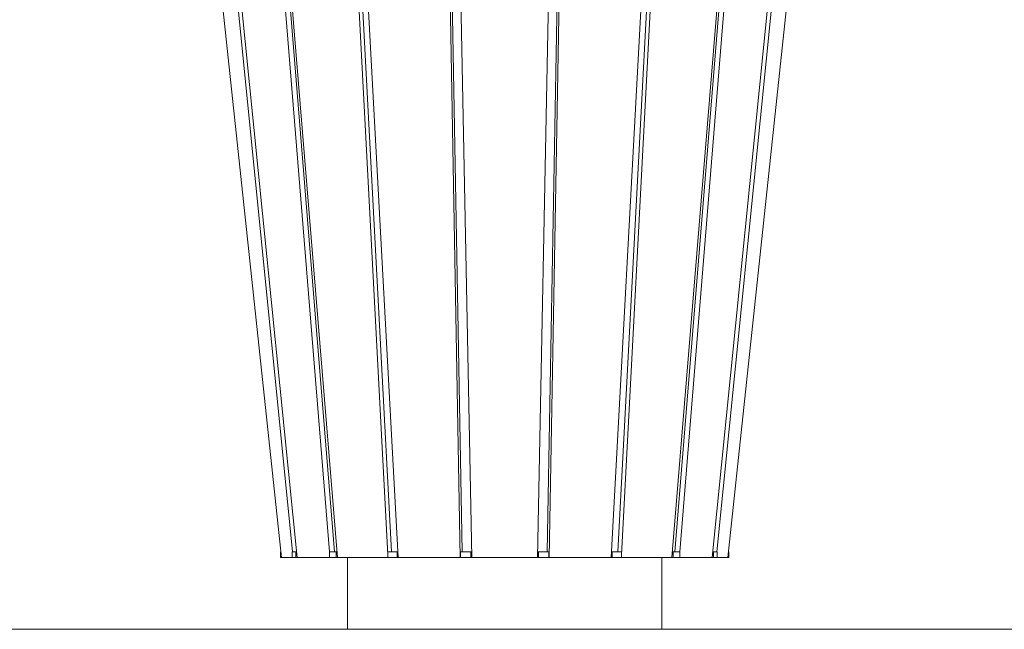
# Model space of a CAD drawing. Units: millimetres. Extents: x 53 to 9233, y 18649 to 27846.
# Drawn here: x 5229 to 5916, y 23890 to 24316 of the extents above; entities that cross this region are included whole.
import ezdxf

# ---------------------------------------------------------------- set-up
doc = ezdxf.new("R2010")
doc.units = ezdxf.units.MM

msp = doc.modelspace()

# ---------------------------------------------------------------- linework, layer by layer
at = {"lineweight": 5}
for p, q in [((5347.42, 24539.94), (5411.48, 23940.45)), ((5419.07, 23944.45), (5359.43, 24539.94)), ((5361.91, 24539.94), (5422.26, 23940.45)), ((5444.94, 23944.45), (5396.48, 24539.94)), ((5448.42, 23944.45), (5399.93, 24540.36)), ((5401.15, 24539.94), (5450.52, 23940.45)), ((5485.66, 23942.3), (5454.12, 24539.94)), ((5488.12, 23944.45), (5456.68, 24540.36)), ((5460.41, 24539.94), (5492.84, 23940.45)), ((5536.06, 23940.45), (5525.39, 24539.94)), ((5537.36, 23944.45), (5526.75, 24540.36)), ((5532.54, 24539.94), (5544.11, 23940.45)), ((5590.11, 23940.45), (5601.69, 24539.94)), ((5607.48, 24540.36), (5596.87, 23944.45)), ((5608.84, 24539.94), (5598.16, 23940.45)), ((5641.39, 23940.45), (5673.82, 24539.94)), ((5677.55, 24540.36), (5646.1, 23944.45)), ((5680.1, 24539.94), (5648.57, 23942.3)), ((5683.71, 23940.45), (5733.07, 24539.94)), ((5734.3, 24540.36), (5685.81, 23944.45)), ((5737.74, 24539.94), (5689.29, 23944.45)), ((5711.96, 23940.45), (5772.32, 24539.94)), ((5774.8, 24539.94), (5715.16, 23944.45)), ((5722.75, 23940.45), (5786.81, 24539.94)), ((5410.61, 23944.45), (5410.66, 23944.45)), ((5410.61, 23944.45), (5410.61, 23940.45)), ((5410.61, 23940.45), (5410.66, 23940.45)), ((5410.66, 23944.45), (5411.05, 23944.45)), ((5410.66, 23944.45), (5410.66, 23940.45)), ((5410.66, 23940.45), (5411.48, 23940.45)), ((5418.82, 23940.45), (5411.48, 23940.45)), ((5418.82, 23944.45), (5421.37, 23944.45)), ((5418.82, 23944.45), (5418.82, 23940.45)), ((5418.82, 23940.45), (5421.37, 23940.45)), ((5421.37, 23944.45), (5421.86, 23944.45)), ((5421.37, 23944.45), (5421.37, 23940.45)), ((5421.37, 23940.45), (5422.26, 23940.45)), ((5444.87, 23940.45), (5422.26, 23940.45)), ((5444.87, 23944.45), (5449.66, 23944.45)), ((5444.87, 23944.45), (5444.87, 23940.45)), ((5444.87, 23940.45), (5449.66, 23940.45)), ((5449.66, 23944.45), (5450.19, 23944.45)), ((5449.66, 23944.45), (5449.66, 23940.45)), ((5449.66, 23940.45), (5450.52, 23940.45)), ((5485.66, 23940.45), (5450.52, 23940.45)), ((5457.56, 23940.45), (5457.56, 23890.45)), ((5485.66, 23944.45), (5492.11, 23944.45)), ((5485.66, 23944.45), (5485.66, 23940.45)), ((5485.66, 23940.45), (5492.11, 23940.45)), ((5492.11, 23944.45), (5492.62, 23944.45)), ((5492.11, 23944.45), (5492.11, 23940.45)), ((5492.11, 23940.45), (5492.84, 23940.45)), ((5536.06, 23940.45), (5492.84, 23940.45)), ((5536.28, 23940.52), (5536.06, 23940.45)), ((5536.06, 23940.45), (5536.28, 23940.45)), ((5536.28, 23944.45), (5543.61, 23944.45)), ((5536.28, 23944.45), (5536.28, 23940.45)), ((5536.28, 23940.45), (5543.61, 23940.45)), ((5543.61, 23944.45), (5544.04, 23944.45)), ((5543.61, 23944.45), (5543.61, 23940.45)), ((5543.61, 23940.45), (5544.11, 23940.45)), ((5590.11, 23940.45), (5544.11, 23940.45)), ((5590.11, 23940.45), (5590.61, 23940.45)), ((5590.19, 23944.45), (5590.61, 23944.45)), ((5590.61, 23944.45), (5597.95, 23944.45)), ((5590.61, 23944.45), (5590.61, 23940.45)), ((5590.61, 23940.45), (5597.95, 23940.45)), ((5597.95, 23944.45), (5597.95, 23940.45)), ((5597.95, 23940.52), (5598.16, 23940.45)), ((5597.95, 23940.45), (5598.16, 23940.45)), ((5641.39, 23940.45), (5598.16, 23940.45)), ((5641.39, 23940.45), (5642.12, 23940.45)), ((5641.61, 23944.45), (5642.12, 23944.45)), ((5642.12, 23944.45), (5648.57, 23944.45)), ((5642.12, 23944.45), (5642.12, 23940.45)), ((5642.12, 23940.45), (5648.57, 23940.45)), ((5648.57, 23944.45), (5648.57, 23940.45)), ((5683.71, 23940.45), (5648.57, 23940.45)), ((5676.66, 23890.45), (5676.66, 23940.45)), ((5683.71, 23940.45), (5684.57, 23940.45)), ((5684.04, 23944.45), (5684.57, 23944.45)), ((5684.57, 23944.45), (5689.36, 23944.45)), ((5684.57, 23944.45), (5684.57, 23940.45)), ((5684.57, 23940.45), (5689.36, 23940.45)), ((5689.36, 23944.45), (5689.36, 23940.45)), ((5711.96, 23940.45), (5689.36, 23940.45)), ((5711.96, 23940.45), (5712.86, 23940.45)), ((5712.36, 23944.45), (5712.86, 23944.45)), ((5712.86, 23944.45), (5715.41, 23944.45)), ((5712.86, 23944.45), (5712.86, 23940.45)), ((5712.86, 23940.45), (5715.41, 23940.45)), ((5715.41, 23944.45), (5715.41, 23940.45)), ((5722.75, 23940.45), (5715.41, 23940.45)), ((5722.75, 23940.45), (5723.57, 23940.45)), ((5723.17, 23944.45), (5723.57, 23944.45)), ((5723.57, 23944.45), (5723.61, 23944.45)), ((5723.57, 23944.45), (5723.57, 23940.45)), ((5723.57, 23940.45), (5723.61, 23940.45)), ((5723.61, 23940.45), (5723.61, 23944.45)), ((52.89, 23890.45), (9232.89, 23890.45)), ((5457.56, 23890.45), (5567.11, 23890.45)), ((5567.11, 23890.45), (5676.66, 23890.45))]:
    msp.add_line(p, q, dxfattribs=at)

doc.saveas('drawing.dxf')
